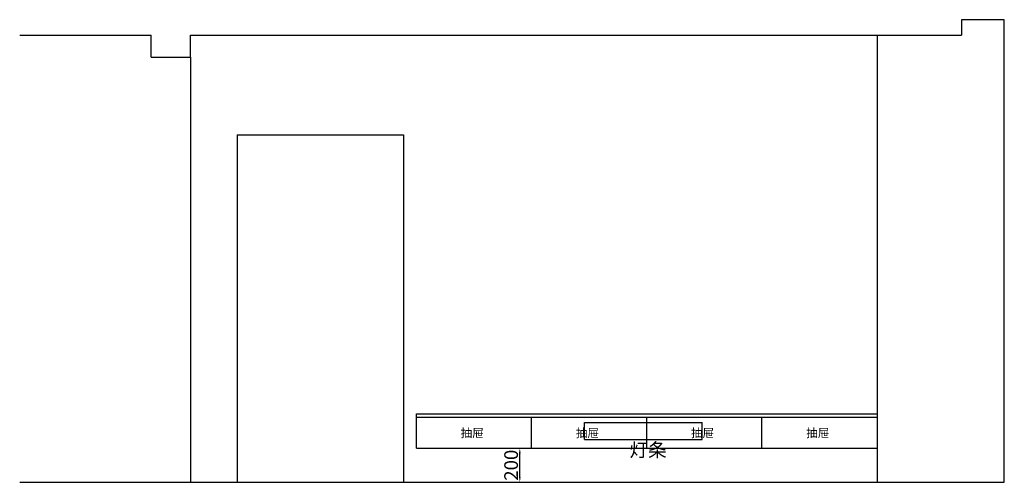
# Model space of a CAD drawing. Units: millimetres. Extents: x 254464 to 260234, y -122709 to -120000.
import ezdxf

# ---------------------------------------------------------------- set-up
doc = ezdxf.new("R2010")
doc.units = ezdxf.units.MM
doc.styles.get("Standard").update_dxf_attribs({"font": 'txt', "bigfont": 'gbcbig.shx'})
doc.dimstyles.new('ISO-25', dxfattribs={"dimtxt": 80, "dimasz": 30, "dimexe": 35, "dimexo": 110, "dimtad": 1, "dimtxsty": 'Standard', "dimcen": 2.5, "dimadec": 0, "dimazin": 0, "dimtfac": 1, "dimtmove": 0, "dimatfit": 3, "dimfxl": 1, "dimarcsym": 0})

# ---------------------------------------------------------------- blocks, each defined once
blk = doc.blocks.new('sdfgdfgg')
at = {"color": 1}
for p, q in [((224502.2, -94415.4), (224502.2, -96450.4)), ((224502.2, -94415.4), (225477.2, -94415.4)), ((225477.2, -94415.4), (225477.2, -96450.4))]:
    blk.add_line(p, q, dxfattribs=at)
blk = doc.blocks.new('sfggg')
at = {"color": 1}
for p, q in [((226537.2, -96100.4), (227227.2, -96100.4)), ((226537.2, -96200.4), (226537.2, -96100.4)), ((227227.2, -96200.4), (227227.2, -96100.4)), ((226537.2, -96200.4), (227227.2, -96200.4))]:
    blk.add_line(p, q, dxfattribs=at)
blk = doc.blocks.new('*D2')
at = {"color": 0, "lineweight": -2, "transparency": 16777216}
for p, q in [((257394.7, -122679.4), (257394.7, -122539.4)), ((257398.7, -122509.4), (257429.7, -122509.4)), ((257398.7, -122709.4), (257429.7, -122709.4))]:
    blk.add_line(p, q, dxfattribs=at)
at = {"color": 0, "transparency": 16777216}
for points in [[(257389.7, -122539.4), (257399.7, -122539.4), (257394.7, -122509.4)], [(257389.7, -122679.4), (257399.7, -122679.4), (257394.7, -122709.4)]]:
    blk.add_solid(points, dxfattribs=at)
at = {"layer": 'Defpoints', "color": 0, "transparency": 16777216}
for p in [(257288.7, -122509.4), (257394.7, -122509.4), (257288.7, -122709.4)]:
    blk.add_point(p, dxfattribs=at)
at = {"color": 0, "transparency": 16777216, "insert": (257354.1, -122609.4), "char_height": 80, "attachment_point": 5, "rotation": 90}
blk.add_mtext('200', dxfattribs=at)

msp = doc.modelspace()

# ---------------------------------------------------------------- linework, layer by layer
for p, q in [((260233.935, -120000.382), (259983.935, -120000.382)), ((259983.935, -120000.382), (259983.935, -120090.382)), ((260233.935, -122709.382), (260233.935, -120000.382)), ((254463.935, -120090.382), (255233.935, -120090.382)), ((255233.935, -120220.382), (255233.935, -120090.382)), ((255463.935, -120090.382), (259983.935, -120090.382)), ((255463.935, -120220.382), (255463.935, -120090.382)), ((259488.935, -120090.382), (259488.935, -122709.382)), ((255233.935, -120220.382), (255463.935, -120220.382)), ((255463.935, -120220.382), (255463.935, -122709.382)), ((254463.935, -122709.382), (260233.935, -122709.382))]:
    msp.add_line(p, q)
at = {"color": 4}
for p, q in [((256788.935, -122309.382), (259488.935, -122309.382)), ((256788.935, -122509.382), (256788.935, -122309.382)), ((256788.935, -122327.382), (259488.935, -122327.382)), ((257463.935, -122509.382), (257463.935, -122327.382)), ((258138.935, -122509.382), (258138.935, -122327.382)), ((258813.935, -122509.382), (258813.935, -122327.382)), ((256788.935, -122509.382), (259488.935, -122509.382))]:
    msp.add_line(p, q, dxfattribs=at)

# ---------------------------------------------------------------- block references
for name in ['sdfgdfgg', 'sfggg']:
    msp.add_blockref(name, (31236.763, -26259.014))

# ---------------------------------------------------------------- texts
at = {"char_height": 50, "width": 195.09219, "attachment_point": 1}
for insert in [(257047.644, -122395.672), (257722.644, -122395.672), (258397.644, -122395.672), (259072.644, -122395.672)]:
    msp.add_mtext('{\\fSimHei|b0|i0|c134|p49;抽屉}', dxfattribs=dict(at, insert=insert))
at = {"color": 1, "insert": (258037.246, -122479.792), "char_height": 80, "width": 438.46231, "attachment_point": 1}
msp.add_mtext('{\\fSimHei|b0|i0|c134|p49;灯条}', dxfattribs=at)

# ---------------------------------------------------------------- dimensions: what is measured, and where the dimension line sits
dim = msp.add_linear_dim(base=(257394.701, -122509.382), p1=(257288.652, -122709.382), p2=(257288.652, -122509.382), angle=90, dimstyle='ISO-25')
dim.commit()
dim.dimension.update_dxf_attribs({"geometry": '*D2', "text_midpoint": (257354.076, -122609.382)})

doc.saveas('drawing.dxf')
